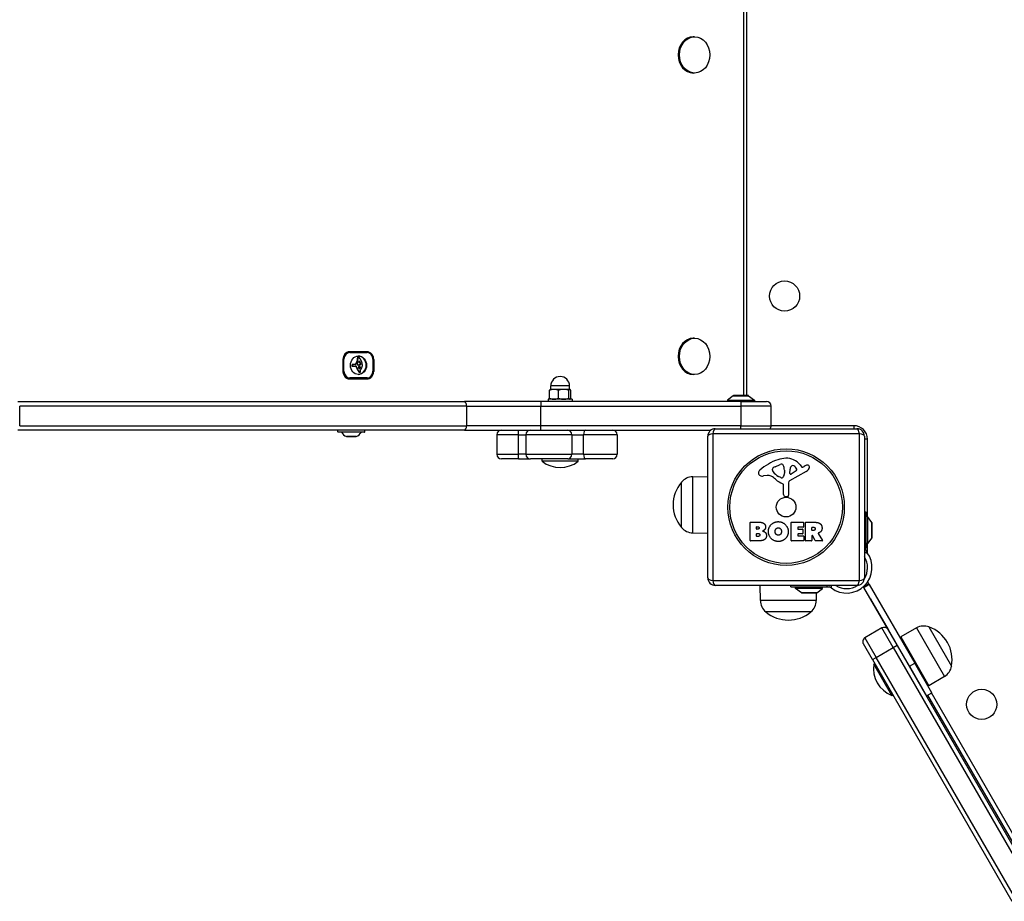
# Model space of a CAD drawing. Units: millimetres. Extents: x -3634 to 3914, y -2507 to 3814.
# Drawn here: x 561 to 1215, y -335 to 250 of the extents above; entities that cross this region are included whole.
import ezdxf

# ---------------------------------------------------------------- set-up
doc = ezdxf.new("R2010")
doc.units = ezdxf.units.MM
doc.header["$LTSCALE"] = 42
doc.layers.add('SW_Toestellen', color=2, linetype='Continuous')

msp = doc.modelspace()

# ---------------------------------------------------------------- linework, layer by layer
at = {"layer": 'SW_Toestellen'}
for p, q in [((1041.86, 1), (1041.86, 653)), ((1043.82, 1), (1043.82, 653)), ((1009.1, 239), (1008.24, 239)), ((1009.1, 215), (1008.24, 215)), ((1009.1, 39), (1008.24, 39)), ((779.99, 30), (779.98, 30)), ((785.72, 30), (779.99, 30)), ((780.23, 29.5), (791.7, 29.5)), ((785.63, 26.3), (785.39, 26.3)), ((785.8, 26.43), (785.56, 26.43)), ((785.87, 26.45), (785.63, 26.45)), ((785.94, 26.46), (785.7, 26.46)), ((791.66, 30), (785.72, 30)), ((785.97, 26.46), (785.73, 26.46)), ((775.65, 25.1), (775.67, 25.1)), ((775.65, 25.1), (775.65, 17.1)), ((775.67, 25.1), (776.35, 25.1)), ((775.67, 25.1), (775.67, 17.1)), ((776.35, 17.1), (776.35, 25.1)), ((781.86, 20.92), (781.62, 20.92)), ((781.86, 20.87), (781.62, 20.87)), ((781.85, 20.81), (781.62, 20.81)), ((781.85, 20.75), (781.62, 20.75)), ((781.85, 20.7), (781.62, 20.7)), ((781.87, 21.04), (781.63, 21.04)), ((781.86, 20.97), (781.63, 20.97)), ((781.87, 21.1), (781.64, 21.1)), ((781.9, 21.23), (781.67, 21.23)), ((781.95, 21.34), (781.72, 21.34)), ((781.98, 20.53), (781.75, 20.53)), ((782.04, 20.51), (781.81, 20.51)), ((782.06, 21.45), (781.82, 21.45)), ((782.09, 20.5), (781.85, 20.5)), ((782.19, 21.52), (781.95, 21.52)), ((782.21, 20.49), (781.98, 20.49)), ((782.29, 21.54), (782.05, 21.54)), ((782.34, 20.47), (782.1, 20.47)), ((782.39, 21.55), (782.15, 21.55)), ((782.41, 21.55), (782.17, 21.55)), ((782.57, 20.45), (782.33, 20.45)), ((782.69, 20.45), (782.46, 20.45)), ((783.87, 21.52), (782.66, 21.52)), ((784.12, 21.71), (783.88, 21.71)), ((784.16, 21.82), (783.93, 21.82)), ((784.27, 22.06), (784.03, 22.06)), ((784.35, 20.56), (784.12, 20.56)), ((784.29, 20.58), (784.18, 20.58)), ((784.42, 20.53), (784.18, 20.53)), ((784.59, 22.67), (784.36, 22.67)), ((784.6, 20.35), (784.36, 20.35)), ((784.7, 20.11), (784.46, 20.11)), ((784.98, 23.24), (784.75, 23.24)), ((785.42, 25.69), (785.19, 25.69)), ((785.42, 24.01), (785.19, 24.01)), ((785.43, 25.47), (785.2, 25.47)), ((785.44, 25.91), (785.21, 25.91)), ((785.46, 25.26), (785.23, 25.26)), ((785.49, 25.08), (785.26, 25.08)), ((785.5, 26.12), (785.27, 26.12)), ((785.53, 24.9), (785.29, 24.9)), ((786.19, 20.22), (786.17, 20.22)), ((786.4, 20.21), (786.17, 20.21)), ((786.49, 21.3), (786.25, 21.3)), ((786.64, 20.18), (786.4, 20.18)), ((786.67, 23.67), (786.43, 23.67)), ((786.69, 21.32), (786.46, 21.32)), ((786.83, 21.35), (786.6, 21.35)), ((786.87, 20.12), (786.63, 20.12)), ((786.96, 23.41), (786.73, 23.41)), ((786.97, 21.39), (786.73, 21.39)), ((786.97, 20.08), (786.73, 20.08)), ((787.06, 20.03), (786.83, 20.03)), ((787.08, 21.42), (786.85, 21.42)), ((787.11, 23.05), (786.88, 23.05)), ((787.13, 19.98), (786.9, 19.98)), ((787.18, 22.87), (786.94, 22.87)), ((787.2, 19.91), (786.96, 19.91)), ((787.2, 21.46), (786.97, 21.46)), ((787.21, 19.89), (786.98, 19.89)), ((787.23, 19.87), (786.99, 19.87)), ((787.25, 22.69), (787.01, 22.69)), ((787.26, 19.81), (787.02, 19.81)), ((787.28, 19.75), (787.04, 19.75)), ((787.29, 22.57), (787.06, 22.57)), ((787.34, 22.44), (787.1, 22.44)), ((787.43, 22.19), (787.19, 22.19)), ((787.43, 21.6), (787.19, 21.6)), ((787.48, 22.03), (787.25, 22.03)), ((787.51, 21.87), (787.27, 21.87)), ((795.84, 25.1), (795.58, 25.1)), ((795.58, 25.1), (795.58, 17.1)), ((795.84, 17.1), (795.84, 25.1)), ((795.84, 25), (796.07, 25)), ((796.07, 25), (796.07, 17)), ((775.67, 17.1), (775.65, 17.1)), ((775.67, 17.1), (776.35, 17.1)), ((785.23, 19.09), (784.99, 19.09)), ((785.73, 18.05), (785.5, 18.05)), ((785.87, 17.74), (785.64, 17.74)), ((786.01, 17.44), (785.78, 17.44)), ((786.31, 16.84), (786.07, 16.84)), ((786.33, 16.81), (786.1, 16.81)), ((786.36, 16.77), (786.13, 16.77)), ((786.41, 16.72), (786.17, 16.72)), ((786.45, 16.68), (786.22, 16.68)), ((786.58, 16.57), (786.34, 16.57)), ((786.68, 18.86), (786.47, 18.86)), ((786.71, 16.48), (786.48, 16.48)), ((786.74, 18.89), (786.5, 18.89)), ((786.62, 18.84), (786.52, 18.84)), ((786.8, 18.92), (786.56, 18.92)), ((786.85, 16.41), (786.62, 16.41)), ((787.01, 16.37), (786.77, 16.37)), ((787.03, 19.12), (786.8, 19.12)), ((787.05, 16.37), (786.81, 16.37)), ((787.22, 19.36), (786.99, 19.36)), ((787.29, 19.55), (787.06, 19.55)), ((787.15, 17.95), (787.36, 18.13)), ((795.58, 17.1), (795.84, 17.1)), ((796.07, 17), (795.84, 17)), ((1009.1, 15), (1008.24, 15)), ((778.85, 12.2), (779.99, 12.2)), ((779.99, 12.2), (791.46, 12.2)), ((780.09, 12), (791.66, 12)), ((791.7, 12.7), (780.23, 12.7)), ((785.26, 12), (785.26, 12.2)), ((926.11, 7.35), (913.61, 7.35)), ((913.61, 5.1), (913.61, 7.35)), ((926.11, 5.1), (926.11, 7.35)), ((912.85, -0.82), (912.85, 4.52)), ((913.36, 5.1), (913.28, 5.05)), ((915.76, 5.1), (913.36, 5.1)), ((922.18, 5.1), (915.76, 5.1)), ((918.67, -0.82), (918.67, 4.52)), ((926.28, 5.1), (922.18, 5.1)), ((925.69, -0.82), (925.69, 4.52)), ((926.36, 5.1), (926.28, 5.1)), ((926.36, 5.1), (926.44, 5.05)), ((926.87, -0.82), (926.87, 4.52)), ((1034.76, 0.9), (1030.86, -2)), ((1034.76, 0.9), (1044.96, 0.9)), ((1044.66, 1), (1035.06, 1)), ((1044.96, 0.9), (1048.86, -2)), ((559.91, -3), (856.3, -3)), ((857.78, -6), (561.09, -6)), ((857.78, -6), (561.09, -6)), ((561.09, -19), (561.09, -6)), ((907.04, -3), (856.3, -3)), ((857.78, -6), (907.04, -6)), ((857.78, -6), (907.04, -6)), ((857.78, -6), (857.78, -19)), ((1039.86, -3), (907.04, -3)), ((907.04, -3), (907.04, -6)), ((907.04, -6), (1039.86, -6)), ((907.04, -19), (907.04, -6)), ((907.04, -6), (1039.86, -6)), ((927.86, -1.4), (911.86, -1.4)), ((911.86, -1.4), (911.86, -3)), ((913.36, -1.4), (913.28, -1.35)), ((926.36, -1.4), (926.44, -1.35)), ((927.86, -1.4), (927.86, -3)), ((1030.86, -2), (1048.86, -2)), ((1030.86, -2), (1030.86, -3)), ((1039.86, -3), (1056.86, -3)), ((1039.86, -3), (1039.86, -6)), ((1059.86, -6), (1039.86, -6)), ((1059.86, -6), (1039.86, -6)), ((1039.86, -6), (1039.86, -19)), ((1048.86, -2), (1048.86, -3)), ((1059.86, -19), (1059.86, -6)), ((561.09, -19), (857.78, -19)), ((561.09, -19), (857.78, -19)), ((907.04, -19), (857.78, -19)), ((907.04, -19), (857.78, -19)), ((1039.86, -19), (907.04, -19)), ((1039.86, -19), (907.04, -19)), ((907.04, -22), (907.04, -19)), ((1039.86, -19), (1059.86, -19)), ((1039.86, -19), (1059.86, -19)), ((1039.86, -21), (1039.86, -19)), ((1114.82, -19), (1059.86, -19)), ((1114.82, -19), (1114.82, -21)), ((856.3, -22), (559.91, -22)), ((772.36, -23.1), (772.36, -22)), ((772.36, -23.1), (790.16, -23.1)), ((789.96, -23.3), (772.56, -23.3)), ((787.88, -23.34), (774.64, -23.34)), ((790.16, -23.1), (790.16, -22)), ((856.3, -22), (907.04, -22)), ((891.88, -25), (877.81, -25)), ((877.81, -25), (877.81, -38)), ((891.88, -25), (877.81, -25)), ((891.88, -25), (897.07, -25)), ((891.88, -25), (891.88, -38)), ((891.88, -25), (897.07, -25)), ((927.58, -25), (897.07, -25)), ((897.07, -25), (897.07, -38)), ((927.58, -25), (897.07, -25)), ((907.04, -22), (1019.82, -22)), ((927.58, -25), (935.39, -25)), ((927.58, -25), (927.58, -38)), ((927.58, -25), (935.39, -25)), ((957.71, -25), (935.39, -25)), ((935.39, -38), (935.39, -25)), ((957.71, -25), (935.39, -25)), ((957.71, -25), (957.71, -38)), ((1017.82, -120), (1017.82, -26)), ((1118.48, -24.35), (1021.17, -24.35)), ((1021.17, -24.35), (1021.17, -121.65)), ((1022.82, -21), (1116.82, -21)), ((1118.48, -121.65), (1118.48, -24.35)), ((1121.82, -26), (1121.82, -120)), ((777.98, -26.19), (784.53, -26.19)), ((784.48, -26.2), (778.03, -26.2)), ((1123.82, -28), (1121.82, -28)), ((1123.82, -79.25), (1123.82, -28)), ((877.81, -38), (891.88, -38)), ((877.81, -38), (891.88, -38)), ((897.07, -38), (891.88, -38)), ((897.07, -38), (891.88, -38)), ((897.07, -38), (927.58, -38)), ((897.07, -38), (927.58, -38)), ((935.39, -38), (927.58, -38)), ((935.39, -38), (927.58, -38)), ((935.39, -38), (957.71, -38)), ((935.39, -38), (957.71, -38)), ((892.24, -41), (880.81, -41)), ((892.24, -41), (900.07, -41)), ((924.86, -41), (900.07, -41)), ((907.86, -42.59), (907.86, -41)), ((931.86, -42.59), (907.86, -42.59)), ((924.86, -41), (936.57, -41)), ((931.86, -42.59), (931.86, -41)), ((954.71, -41), (936.57, -41)), ((1062.55, -46.19), (1065.97, -44.77)), ((1079.09, -44.89), (1080.34, -46.42)), ((1057.24, -51.99), (1054.75, -52.38)), ((1060.73, -48.57), (1060.73, -47.81)), ((1068.68, -49.9), (1068.57, -51.46)), ((1068.68, -48.45), (1068.68, -49.69)), ((1083.2, -49.45), (1072.13, -55.52)), ((1072.37, -50.66), (1072.45, -47.81)), ((1076.56, -48.86), (1073.09, -51.07)), ((1080.83, -46.51), (1081.77, -46)), ((1000.32, -86.5), (1000.32, -56.5)), ((1000.32, -86.5), (1000.32, -56.5)), ((1007.82, -52.92), (1017.82, -52.78)), ((1007.82, -90.08), (1007.82, -52.92)), ((1066.3, -53.48), (1064.72, -52.61)), ((1068.05, -64.74), (1068.05, -58)), ((1071.35, -56.85), (1071.41, -65.2)), ((1070.39, -66.1), (1069.1, -65.93)), ((1121.82, -76.15), (1122.82, -76.15)), ((1122.82, -76.15), (1122.82, -100.11)), ((1046.01, -95.19), (1046.01, -83.3)), ((1046.21, -83.1), (1052.62, -83.1)), ((1073.16, -95.19), (1073.16, -83.3)), ((1073.36, -83.1), (1081.2, -83.1)), ((1081.4, -83.3), (1081.4, -86.08)), ((1082.75, -95.19), (1082.75, -83.3)), ((1082.95, -83.1), (1089.08, -83.1)), ((1123.82, -79.25), (1122.82, -79.25)), ((1123.82, -79.25), (1123.82, -97.25)), ((1126.72, -83.15), (1123.82, -79.25)), ((1126.72, -83.15), (1126.72, -93.35)), ((1126.82, -93.05), (1126.82, -83.45)), ((1007.82, -90.08), (1017.82, -90.22)), ((1050.21, -87.47), (1050.21, -86.21)), ((1050.24, -92.28), (1050.24, -90.72)), ((1050.41, -86.01), (1051, -86.01)), ((1051.07, -87.67), (1050.41, -87.67)), ((1050.44, -90.52), (1051.26, -90.52)), ((1077.57, -86.48), (1077.57, -87.42)), ((1077.57, -91.01), (1077.57, -91.99)), ((1081.2, -86.28), (1077.77, -86.28)), ((1077.77, -87.62), (1080.79, -87.62)), ((1080.79, -90.81), (1077.77, -90.81)), ((1080.99, -87.82), (1080.99, -90.61)), ((1087, -88.31), (1087, -86.59)), ((1087.2, -86.39), (1087.95, -86.39)), ((1088.02, -88.51), (1087.2, -88.51)), ((1091.2, -90.53), (1093.95, -95.08)), ((1051.93, -95.39), (1046.21, -95.39)), ((1051.33, -92.48), (1050.44, -92.48)), ((1081.32, -95.39), (1073.36, -95.39)), ((1077.77, -92.19), (1081.32, -92.19)), ((1081.52, -92.39), (1081.52, -95.19)), ((1086.8, -95.39), (1082.95, -95.39)), ((1087, -92.07), (1087, -95.19)), ((1089.16, -95.28), (1087.37, -91.97)), ((1093.78, -95.39), (1089.34, -95.39)), ((1123.82, -97.25), (1122.82, -97.25)), ((1126.72, -93.35), (1123.82, -97.25)), ((1123.82, -103.53), (1123.82, -97.25)), ((1122.82, -100.11), (1121.82, -100.11)), ((1121.82, -103.05), (1123.47, -103.05)), ((1122.82, -101.52), (1122.82, -100.11)), ((1123.82, -114.46), (1123.82, -111.96)), ((1021.17, -121.65), (1118.48, -121.65)), ((1124.72, -123.83), (1121.26, -125.83)), ((1124.72, -123.83), (1124.02, -122.6)), ((1124.72, -123.83), (1124.97, -124.26)), ((1116.82, -125), (1022.82, -125)), ((1052.74, -135), (1052.6, -125)), ((1072.97, -126), (1072.97, -125)), ((1072.97, -126), (1096.93, -126)), ((1076.07, -127), (1076.07, -126)), ((1094.07, -127), (1076.07, -127)), ((1079.97, -129.9), (1076.07, -127)), ((1090.17, -129.9), (1079.97, -129.9)), ((1080.27, -130), (1089.87, -130)), ((1089.9, -135), (1089.97, -129.99)), ((1090.17, -129.9), (1094.07, -127)), ((1094.07, -127), (1094.07, -126)), ((1096.93, -125), (1096.93, -126)), ((1096.93, -126), (1098.35, -126)), ((1099.87, -126.65), (1099.87, -125)), ((1121.24, -125.79), (1121.26, -125.83)), ((1121.51, -126.26), (1121.26, -125.83)), ((1121.51, -126.26), (1124.97, -124.26)), ((1151.76, -178.66), (1121.51, -126.26)), ((1124.97, -124.26), (1155.22, -176.66)), ((1089.9, -135), (1052.74, -135)), ((1125.82, -133.73), (1125.82, -134)), ((1125.82, -134), (1137.56, -154.33)), ((1086.32, -142.5), (1056.32, -142.5)), ((1086.32, -142.5), (1056.32, -142.5)), ((1133.46, -153.23), (1122.2, -159.73)), ((1140.96, -166.22), (1133.46, -153.23)), ((1140.96, -166.22), (1133.46, -153.23)), ((1137.56, -154.33), (1143.56, -164.72)), ((1156.39, -153.18), (1145.91, -159.03)), ((1156.39, -153.18), (1174.97, -185.36)), ((1164.68, -152.53), (1179.68, -178.51)), ((1164.68, -152.53), (1179.68, -178.51)), ((1122.2, -159.73), (1129.7, -172.72)), ((1122.2, -159.73), (1129.7, -172.72)), ((1145.91, -159.03), (1164.66, -191.51)), ((1127.1, -174.22), (1121.1, -163.83)), ((1129.7, -172.72), (1140.96, -166.22)), ((1140.96, -166.22), (1143.56, -164.72)), ((1140.96, -166.22), (1233.53, -326.56)), ((1140.96, -166.22), (1233.53, -326.56)), ((1236.13, -325.06), (1143.56, -164.72)), ((1127.1, -174.22), (1129.7, -172.72)), ((1127.1, -174.22), (1219.68, -334.56)), ((1222.28, -333.06), (1129.7, -172.72)), ((1222.28, -333.06), (1129.7, -172.72)), ((1148.56, -173.38), (1148.68, -173.31)), ((1152.14, -171.31), (1152.79, -170.94)), ((1127.99, -177.17), (1128.6, -176.82)), ((1139.99, -197.96), (1127.99, -177.17)), ((1151.76, -178.66), (1155.22, -176.66)), ((1151.76, -178.66), (1163.01, -198.14)), ((1153.56, -182.04), (1153.68, -181.97)), ((1166.47, -196.14), (1155.22, -176.66)), ((1157.14, -179.97), (1157.79, -179.6)), ((1174.97, -185.36), (1164.66, -191.51)), ((1139.99, -197.96), (1140.6, -197.6)), ((1163.01, -198.14), (1166.47, -196.14)), ((1163.76, -197.71), (1225.93, -305.38)), ((1228.52, -303.88), (1166.36, -196.21))]:
    msp.add_line(p, q, dxfattribs=at)
for centre, radius in [((1068.82, 67), 10), ((1069.82, -73), 38.66), ((1069.82, -73), 37.35), ((1069.82, -73), 6.5), ((1199.67, -203.91), 10)]:
    msp.add_circle(centre, radius, dxfattribs=at)
for centre, radius, start, end in [((919.86, 7.35), 6.25, 360, 180), ((1035.06, 0.5), 0.5, 90, 126.63416), ((1044.66, 0.5), 0.5, 53.36584, 90), ((1056.86, -6), 3, 360, 90), ((1056.86, -19), 3, 318.18969, 360), ((1114.82, -28), 9, 360, 90), ((772.56, -23.1), 0.2, 180, 270), ((774.55, -23.4), 0.1, 35.49016, 90), ((781.96, -18.12), 9, 215.49016, 243.76393), ((780.55, -18.12), 9, 296.23607, 324.50984), ((787.96, -23.4), 0.1, 90, 144.50984), ((789.96, -23.1), 0.2, 270, 360), ((880.81, -25), 3, 90, 180), ((900.07, -25), 3, 90, 180), ((954.71, -25), 3, 360, 90), ((1022.82, -26), 5, 90, 180), ((1116.82, -26), 5, 360, 90), ((778.03, -26.1), 0.1, 243.76393, 270), ((784.48, -26.1), 0.1, 270, 296.23607), ((880.81, -38), 3, 180, 270), ((900.07, -38), 3, 180, 270), ((954.71, -38), 3, 270, 360), ((919.86, -27.6), 19.2, 231.31781, 308.68219), ((1075.9, -75.46), 35.79, 108.83226, 131.02302), ((1070.27, -58.94), 18.35, 92.13023, 108.83226), ((1067, -47.23), 2.67, 88.88811, 112.67525), ((1067.03, -45.6), 1.04, 22.39053, 88.88811), ((1059.45, -48.73), 9.24, 1.69349, 22.39053), ((1070.02, -52.34), 11.73, 39.36887, 92.13023), ((1075.39, -47.9), 2.94, 128.94933, 178.2808), ((1074.33, -46.58), 1.25, 56.40748, 128.94933), ((1072.24, -49.73), 5.03, 22.40056, 56.40748), ((1087.36, -56.2), 11.64, 110.26552, 118.74381), ((1084.31, -47.92), 2.81, 96.88111, 110.26552), ((1084.12, -46.34), 1.21, 72.71793, 96.88111), ((1084.1, -46.39), 1.27, 342.16742, 72.71793), ((1053.21, -50.51), 1.76, 176.89035, 248.97886), ((1054.24, -50.56), 2.8, 131.02302, 176.89035), ((1054.09, -48.2), 4.23, 248.97886, 278.91925), ((1057.87, -56.03), 4.09, 59.43219, 98.91925), ((1061.12, -47.81), 0.391, 159.06748, 180), ((1062.2, -48.57), 1.47, 180, 217.86861), ((1062.39, -48.29), 1.75, 127.51873, 159.06748), ((1070.44, -42.17), 11.91, 217.86861, 241.29272), ((1064.67, -51.27), 5.5, 112.67525, 127.51873), ((1065.53, -51.25), 3.04, 331.6277, 355.93975), ((1065.67, -49.69), 3.01, 355.93975, 360), ((1072.84, -50.68), 0.47, 178.2808, 302.49383), ((1076.1, -48.14), 0.856, 302.49383, 22.40056), ((1080.65, -46.17), 0.391, 219.36887, 298.74381), ((1081.12, -45.65), 4.33, 298.74381, 337.38882), ((1078.79, -44.69), 6.85, 337.38882, 342.16742), ((1018.03, -71.5), 23.2, 139.72739, 220.27261), ((1007.96, -62.87), 9.95, 90.81846, 140.19716), ((1050.22, -68.98), 19.13, 48.82227, 59.43219), ((1073.77, -42.06), 16.64, 228.82227, 248.83395), ((1066.69, -52.78), 0.805, 241.29272, 268.15446), ((1066.72, -51.89), 1.69, 268.15446, 331.6277), ((1067.6, -58), 0.452, 360, 68.83395), ((1072.86, -56.84), 1.51, 118.74381, 180.391), ((1069.26, -64.74), 1.2, 180, 262.53943), ((1070.51, -65.21), 0.903, 262.53943, 0.391), ((1046.21, -83.3), 0.2, 90, 180), ((1073.36, -83.3), 0.2, 90, 180), ((1081.2, -83.3), 0.2, 360, 90), ((1082.95, -83.3), 0.2, 90, 180), ((1126.32, -83.45), 0.5, 360, 36.63416), ((1007.96, -80.13), 9.95, 219.80284, 269.18154), ((1050.41, -86.21), 0.2, 90, 180), ((1050.41, -87.47), 0.2, 180, 270), ((1050.44, -90.72), 0.2, 90, 180), ((1077.77, -86.48), 0.2, 90, 180), ((1077.77, -87.42), 0.2, 180, 270), ((1077.77, -91.01), 0.2, 90, 180), ((1080.79, -87.82), 0.2, 360, 90), ((1080.79, -90.61), 0.2, 270, 360), ((1081.2, -86.08), 0.2, 270, 360), ((1087.2, -86.59), 0.2, 90, 180), ((1087.2, -88.31), 0.2, 180, 270), ((1046.21, -95.19), 0.2, 180, 270), ((1050.44, -92.28), 0.2, 180, 270), ((1073.36, -95.19), 0.2, 180, 270), ((1077.77, -91.99), 0.2, 180, 270), ((1081.32, -92.39), 0.2, 360, 90), ((1081.32, -95.19), 0.2, 270, 360), ((1082.95, -95.19), 0.2, 180, 270), ((1086.8, -95.19), 0.2, 270, 360), ((1087.2, -92.07), 0.2, 28.40652, 180), ((1089.34, -95.19), 0.2, 208.40652, 270), ((1093.78, -95.19), 0.2, 270, 31.15487), ((1126.32, -93.05), 0.5, 323.36584, 360), ((1110.03, -113.21), 16.85, 232.9232, 37.0768), ((1110.03, -113.21), 13.85, 328.17047, 31.62359), ((1022.82, -120), 5, 180, 270), ((1116.82, -120), 5, 270, 360), ((1110.03, -113.21), 16.85, 311.69238, 326.1068), ((1080.27, -129.5), 0.5, 233.36584, 270), ((1089.87, -129.5), 0.5, 270, 306.63416), ((1110.03, -113.21), 13.85, 238.37641, 301.82953), ((1062.69, -134.86), 9.95, 180.81846, 230.19716), ((1079.95, -134.86), 9.95, 309.80284, 359.18154), ((1071.32, -124.8), 23.2, 229.72739, 310.27261), ((1134.96, -155.83), 3, 30, 120), ((1161.24, -161.86), 9.95, 69.80284, 119.18154), ((1156.84, -174.37), 23.2, 349.72739, 70.27261), ((1123.7, -162.33), 3, 120, 210), ((1146.97, -180.07), 19.2, 171.31781, 248.68219), ((1169.87, -176.82), 9.95, 300.81846, 350.19716)]:
    msp.add_arc(centre, radius, start, end, dxfattribs=at)
for centre, major_axis, ratio, start_param, end_param in [((1008.24, 227), (0, -12), 0.839911, 3.141593, 6.283185), ((1008.24, 27), (0, -12), 0.839911, 3.141593, 6.283185), ((779.99, 25.1), (0, 4.9), 0.88218, 0, 1.570796), ((780.23, 25.1), (0, 4.4), 0.88218, 0, 1.570796), ((779.99, 29.5), (0, 0.5), 0.470912, 4.712389, 6.283185), ((785.76, 25.84), (0, -0.623), 0.88218, 3.871231, 4.242632), ((785.82, 25.75), (0, -0.731), 0.88218, 3.553766, 3.871231), ((785.99, 25.84), (0, -0.623), 0.88218, 3.871231, 4.242632), ((785.7, 26.06), (0, 0.395), 0.88218, 0.206179, 0.412173), ((785.73, 25.9), (0, 0.558), 0.88218, 0.060005, 0.206179), ((786.06, 25.75), (0, -0.731), 0.88218, 3.553766, 3.871231), ((785.73, 25.85), (0, 0.614), 0.88218, 0, 0.060005), ((785.94, 26.06), (0, 0.395), 0.88218, 0.206179, 0.412173), ((785.73, 21.1), (0, 6.08), 0.88218, 3.163557, 6.261221), ((785.97, 25.9), (0, 0.558), 0.88218, 0.060005, 0.206179), ((785.97, 25.85), (0, 0.614), 0.88218, 6.178886, 6.34319), ((785.96, 25.74), (0, 0.722), 0.88218, 6.03892, 6.178886), ((785.94, 25.67), (0, 0.796), 0.88218, 5.703885, 6.03892), ((785.8, 25.42), (0, 1.09), 0.88218, 5.457776, 5.703885), ((780.38, 19.75), (0, 9.45), 0.88218, 5.161288, 5.457776), ((791.46, 29.5), (0, 0.5), 0.470912, 4.712389, 6.283185), ((791.7, 25.1), (0, 4.4), 0.88218, 4.712389, 6.283185), ((786.11, 20.65), (0, -5.09), 0.88218, 4.64939, 4.659734), ((780.44, 20.99), (0, -1.35), 0.88218, 1.479023, 1.518142), ((783.52, 20.67), (0, -2.16), 0.88218, 4.620616, 4.647321), ((782.4, 20.75), (0, -0.888), 0.88218, 4.647321, 4.712246), ((782.15, 20.75), (0, -0.607), 0.88218, 4.712246, 4.80075), ((781.79, 20.72), (0, -0.2), 0.88218, 4.80075, 6.016444), ((782.58, 20.94), (0, -1.08), 0.88218, 4.564806, 4.621808), ((783.59, 20.83), (0, -2.22), 0.88218, 4.621808, 4.64939), ((782.32, 20.98), (0, -0.777), 0.88218, 4.392945, 4.564806), ((782.04, 21.09), (0, -0.448), 0.88218, 4.0962, 4.392945), ((782.01, 21.11), (0, -0.401), 0.88218, 3.695246, 4.0962), ((781.9, 21.16), (0, -0.653), 0.88218, 6.016444, 6.126435), ((782.05, 22.24), (0, -1.75), 0.88218, 6.126435, 6.154268), ((782.08, 20.98), (0, 0.562), 0.88218, 0.265643, 0.553654), ((783.75, 20.67), (0, -2.16), 0.88218, 4.620616, 4.647321), ((782.64, 20.75), (0, -0.888), 0.88218, 4.647321, 4.712246), ((782.39, 20.75), (0, -0.607), 0.88218, 4.712246, 4.80075), ((782.03, 20.72), (0, -0.2), 0.88218, 4.80075, 6.016444), ((782.42, 25.48), (0, -5.02), 0.88218, 6.154268, 6.182981), ((783.82, 20.83), (0, -2.22), 0.88218, 4.621808, 4.64939), ((786.34, 20.65), (0, -5.09), 0.88218, 4.64939, 4.659734), ((780.68, 20.99), (0, -1.35), 0.88218, 1.479023, 1.518142), ((782.55, 20.98), (0, -0.777), 0.88218, 4.392945, 4.564806), ((782.81, 20.94), (0, -1.08), 0.88218, 4.564806, 4.621808), ((782.28, 21.09), (0, -0.448), 0.88218, 4.0962, 4.392945), ((782.13, 20.78), (0, 0.762), 0.88218, 0.11362, 0.265643), ((782.24, 21.11), (0, -0.401), 0.88218, 3.695246, 4.0962), ((782.13, 21.16), (0, -0.653), 0.88218, 6.016444, 6.126435), ((781.45, 14.52), (0, 6), 0.88218, 6.158958, 6.182981), ((782.29, 22.24), (0, -1.75), 0.88218, 6.126435, 6.154268), ((782.17, 20.36), (0, 1.18), 0.88218, 0.015653, 0.11362), ((782.32, 20.98), (0, 0.562), 0.88218, 0.265643, 0.553654), ((782.66, 25.48), (0, -5.02), 0.88218, 6.154268, 6.182981), ((782.35, 22.72), (0, -2.27), 0.88218, 6.158958, 6.273895), ((782.17, 20.06), (0, 1.49), 0.88218, 0, 0.015653), ((782.36, 20.78), (0, 0.762), 0.88218, 0.11362, 0.265643), ((781.68, 14.52), (0, 6), 0.88218, 6.158958, 6.182981), ((782.41, 20.36), (0, 1.18), 0.88218, 0.015653, 0.11362), ((782.46, 35.71), (0, -15.25), 0.88218, 6.273895, 6.283185), ((782.59, 22.72), (0, -2.27), 0.88218, 6.158958, 6.273895), ((782.41, 20.06), (0, 1.49), 0.88218, 6.193717, 6.298839), ((782.34, 19.19), (0, 2.36), 0.88218, 6.127535, 6.193717), ((782.69, 35.71), (0, -15.25), 0.88218, 6.273895, 6.291014), ((782.7, 35.34), (0, -14.89), 0.88218, 0.007828, 0.030803), ((782.31, 49.69), (0, -29.24), 0.88218, 0.030803, 0.0425), ((777.04, 59.12), (0, -39.31), 0.88218, 0.184415, 0.194197), ((783.64, 21.82), (0, -0.3), 0.88218, 0, 1.184796), ((782.34, 50.25), (0, -29.75), 0.88218, 0.053311, 0.067598), ((783.87, 21.82), (0, -0.3), 0.88218, 0, 1.184796), ((785.59, 20.93), (0, -2.08), 0.88218, 4.269016, 4.326389), ((789.28, 18.94), (0, -6.72), 0.88218, 4.228674, 4.269016), ((788.52, 19.39), (0, -5.74), 0.88218, 4.104427, 4.228674), ((784.02, 20.15), (0, 0.431), 0.88218, 6.011135, 6.070292), ((784.31, 18.46), (0, 2.12), 0.88218, 0.06089, 0.107757), ((785.82, 20.93), (0, -2.08), 0.88218, 4.269016, 4.326389), ((784.04, 20.23), (0, 0.345), 0.88218, 5.781477, 6.011135), ((789.52, 18.94), (0, -6.72), 0.88218, 4.228674, 4.269016), ((783.93, 20.01), (0, -0.595), 0.88218, 2.183139, 2.639884), ((784.23, 19.91), (0, 0.667), 0.88218, 6.19505, 6.344075), ((788.75, 19.39), (0, -5.74), 0.88218, 4.104427, 4.228674), ((784.25, 20.15), (0, 0.431), 0.88218, 6.011135, 6.19505), ((784.27, 20.23), (0, 0.345), 0.88218, 5.781477, 6.011135), ((789.31, 18.77), (0, -6.83), 0.88218, 3.999975, 4.104427), ((783.8, 19.91), (0, -0.772), 0.88218, 1.829106, 2.183139), ((784.17, 20.01), (0, -0.595), 0.88218, 2.183139, 2.639884), ((753.88, -1.04), (0, -40.61), 0.88218, 2.089379, 2.118587), ((789.54, 18.77), (0, -6.83), 0.88218, 3.999975, 4.104427), ((784.04, 19.91), (0, -0.772), 0.88218, 1.829106, 2.183139), ((754.11, -1.04), (0, -40.61), 0.88218, 2.089379, 2.118587), ((782.56, 25.37), (0, -3.27), 0.88218, 0.858382, 1.142544), ((782.8, 25.37), (0, -3.27), 0.88218, 0.858382, 1.142544), ((785.41, 21.91), (0, 0.322), 0.88218, 1.220523, 1.449624), ((785.42, 21.9), (0, 0.327), 0.88218, 1.449624, 1.675387), ((785.52, 21.92), (0, 0.449), 0.88218, 1.675387, 1.776159), ((785.78, 21.98), (0, 0.742), 0.88218, 1.776159, 1.837138), ((785.52, 21.86), (0, 0.449), 0.88218, 1.130487, 1.220523), ((786, 22.05), (0, 1), 0.88218, 1.837138, 1.895242), ((785.81, 21.71), (0, 0.813), 0.88218, 1.080697, 1.130487), ((786.79, 22.35), (0, 1.95), 0.88218, 1.895242, 1.925097), ((786.12, 21.51), (0, 1.22), 0.88218, 1.040413, 1.080697), ((785.55, 21.83), (0, 0.447), 0.88218, 1.925097, 2.587438), ((786.32, 25.68), (0, -1.28), 0.88218, 4.532887, 4.703758), ((786.71, 25.68), (0, -1.73), 0.88218, 4.703758, 4.831393), ((783.96, 24.65), (0, -1.53), 0.88218, 1.142544, 1.736333), ((788.24, 25.89), (0, -3.47), 0.88218, 4.831393, 4.895008), ((788.2, 20.13), (0, 3.95), 0.88218, 1.027978, 1.040413), ((785.86, 25.78), (0, -0.75), 0.88218, 4.242632, 4.532887), ((654.27, 111.72), (0, 173.35), 0.88218, 4.16957, 4.169971), ((789.48, 26.15), (0, -4.9), 0.88218, 4.895008, 4.931773), ((654.27, 111.72), (0, 173.35), 0.88218, 4.169971, 4.170371), ((782.38, 24.35), (0, -3.35), 0.88218, 1.736333, 1.79018), ((782.08, 24.48), (0, 4.23), 0.88218, 4.170371, 4.203175), ((789.01, 20.09), (0, 4.76), 0.88218, 0.972424, 1.061582), ((785.65, 22), (0, -0.658), 0.88218, 5.72641, 6.185734), ((786.55, 25.68), (0, -1.28), 0.88218, 4.532887, 4.703758), ((786.95, 25.68), (0, -1.73), 0.88218, 4.703758, 4.831393), ((784.19, 24.65), (0, -1.53), 0.88218, 1.142544, 1.736333), ((788.48, 25.89), (0, -3.47), 0.88218, 4.831393, 4.895008), ((786.09, 25.78), (0, -0.75), 0.88218, 4.242632, 4.532887), ((789.72, 26.15), (0, -4.9), 0.88218, 4.895008, 4.931773), ((782.61, 24.35), (0, -3.35), 0.88218, 1.736333, 1.79018), ((789.16, 19.97), (0, 4.97), 0.88218, 0.887066, 0.972424), ((786.81, 35.52), (0, -14.24), 0.88218, 6.185734, 6.213094), ((788.42, 20.66), (0, 3.89), 0.88218, 0.831386, 0.887066), ((787.4, 21.72), (0, 2.31), 0.88218, 0.737941, 0.831386), ((786.18, 19.92), (0, 0.3), 0.88218, 6.24516, 8.263367), ((786.35, 28.1), (0, -6.8), 0.88218, 6.213094, 6.270373), ((1234.36, 240.36), (0, 554.09), 0.88218, 1.980182, 1.980779), ((787.09, 22.09), (0, 1.81), 0.88218, 0.685677, 0.737941), ((786.77, 22.54), (0, 1.23), 0.88218, 0.609149, 0.685677), ((785.77, 14.76), (0, 5.47), 0.88218, 6.201495, 6.212386), ((786.66, 22.72), (0, 1.01), 0.88218, 0.528691, 0.609149), ((785.88, 16.21), (0, 4.01), 0.88218, 6.13456, 6.201495), ((786.01, 14.76), (0, 5.47), 0.88218, 6.201495, 6.24516), ((786.49, 23.05), (0, 0.635), 0.88218, 0.400751, 0.528691), ((786.09, 26.07), (0, -4.77), 0.88218, 0.027335, 0.037279), ((786.16, 23.91), (0, -2.61), 0.88218, 0.037279, 0.128613), ((786.33, 26.07), (0, -4.77), 0.88218, 6.270373, 6.320464), ((786.52, 22.98), (0, 0.705), 0.88218, 6.04454, 6.683936), ((786.28, 22.98), (0, 0.705), 0.88218, 6.04454, 6.092649), ((786.11, 16.21), (0, 4.01), 0.88218, 6.13456, 6.201495), ((786.14, 18.19), (0, 2.01), 0.88218, 6.000922, 6.13456), ((786.32, 23.15), (0, 0.526), 0.88218, 5.20911, 6.04454), ((786.23, 23.36), (0, -2.05), 0.88218, 0.128613, 0.205151), ((786.4, 23.91), (0, -2.61), 0.88218, 0.037279, 0.128613), ((786.11, 24.02), (0, -2.72), 0.88218, 0.205151, 0.262808), ((786.28, 18.73), (0, 1.45), 0.88218, 5.919655, 6.000922), ((786.38, 18.19), (0, 2.01), 0.88218, 6.000922, 6.13456), ((786.56, 23.15), (0, 0.526), 0.88218, 5.20911, 6.04454), ((786.46, 23.36), (0, -2.05), 0.88218, 0.128613, 0.205151), ((783.72, 21.56), (0, -3.87), 0.88218, 1.966757, 2.067518), ((783.51, 34.94), (0, -14.03), 0.88218, 0.262808, 0.272763), ((786.46, 19.28), (0, 0.857), 0.88218, 5.782366, 5.919655), ((786.34, 24.02), (0, -2.72), 0.88218, 0.205151, 0.262808), ((786.55, 19.46), (0, -0.649), 0.88218, 2.488533, 2.640773), ((787.41, 19.15), (0, 2.36), 0.88218, 0.213516, 0.272763), ((786.51, 18.73), (0, 1.45), 0.88218, 5.919655, 6.000922), ((-882.48, -768.01), (0, -2051.01), 0.88218, 1.966661, 1.966757), ((786.7, 19.68), (0, -0.375), 0.88218, 2.22602, 2.488533), ((-882.48, -768.01), (0, -2051.01), 0.88218, 1.966566, 1.966661), ((783.96, 21.56), (0, -3.87), 0.88218, 1.966757, 2.067518), ((786.82, 19.75), (0, -0.223), 0.88218, 2.237823, 2.36125), ((786.88, 21.92), (0, -0.475), 0.88218, 0.213516, 0.837213), ((783.75, 34.94), (0, -14.03), 0.88218, 0.262808, 0.272763), ((786.7, 19.28), (0, 0.857), 0.88218, 5.782366, 5.919655), ((786.58, 19.53), (0, -0.577), 0.88218, 2.19007, 2.237823), ((786.65, 19.59), (0, -0.478), 0.88218, 2.052431, 2.19007), ((753.73, 6.93), (0, -40.88), 0.88218, 1.963227, 1.966566), ((786.67, 19.6), (0, -0.447), 0.88218, 1.905228, 2.052431), ((786.72, 19.62), (0, -0.384), 0.88218, 1.376708, 1.905228), ((753.73, 6.93), (0, -40.88), 0.88218, 1.959888, 1.963227), ((786.79, 19.46), (0, -0.649), 0.88218, 2.488533, 2.640773), ((787.64, 19.15), (0, 2.36), 0.88218, 0.213516, 0.272763), ((762.07, 10.81), (0, -30.67), 0.88218, 1.950985, 1.959888), ((-882.25, -768.01), (0, -2051.01), 0.88218, 1.966661, 1.966757), ((786.93, 19.68), (0, -0.375), 0.88218, 2.22602, 2.488533), ((-882.25, -768.01), (0, -2051.01), 0.88218, 1.966566, 1.966661), ((786.59, 21.81), (0, -0.776), 0.88218, 1.857662, 2.072626), ((786.95, 21.85), (0, -0.366), 0.88218, 0.837213, 1.629302), ((787.12, 21.92), (0, -0.475), 0.88218, 0.213516, 0.837213), ((787.06, 19.75), (0, -0.223), 0.88218, 2.237823, 2.36125), ((786.81, 19.53), (0, -0.577), 0.88218, 2.19007, 2.237823), ((786.88, 19.59), (0, -0.478), 0.88218, 2.052431, 2.19007), ((753.97, 6.93), (0, -40.88), 0.88218, 1.963227, 1.966566), ((786.63, 21.83), (0, -0.731), 0.88218, 1.629302, 1.857662), ((786.91, 19.6), (0, -0.447), 0.88218, 1.905228, 2.052431), ((786.96, 19.62), (0, -0.384), 0.88218, 1.376708, 1.905228), ((753.97, 6.93), (0, -40.88), 0.88218, 1.959888, 1.963227), ((762.3, 10.81), (0, -30.67), 0.88218, 1.950985, 1.959888), ((786.83, 21.81), (0, -0.776), 0.88218, 1.857662, 2.072626), ((787.19, 21.85), (0, -0.366), 0.88218, 0.837213, 1.629302), ((786.87, 21.83), (0, -0.731), 0.88218, 1.629302, 1.857662), ((781.79, 20.52), (0, 7.68), 0.88218, 4.797859, 5.161288), ((785.32, 20.98), (0, 3.65), 0.88218, 4.152059, 4.48144), ((785.21, 21.01), (0, 3.79), 0.88218, 4.48144, 4.580374), ((785.49, 20.97), (0, 3.47), 0.88218, 4.580374, 4.68838), ((787.36, 21.01), (0, 1.35), 0.88218, 4.724123, 4.832659), ((784.92, 20.98), (0, 4.11), 0.88218, 4.68838, 4.724123), ((779.99, 17.1), (0, -4.9), 0.88218, 4.712389, 6.283185), ((780.23, 17.1), (0, -4.4), 0.88218, 4.712389, 6.283185), ((757.27, 1.15), (0, -36.18), 0.88218, 2.056598, 2.089379), ((757.51, 1.15), (0, -36.18), 0.88218, 2.056598, 2.089379), ((727.43, -16.71), (0, -74.43), 0.88218, 2.051994, 2.056598), ((727.43, -16.71), (0, -74.43), 0.88218, 2.04739, 2.051994), ((727.67, -16.71), (0, -74.43), 0.88218, 2.051994, 2.056598), ((792.76, 21.53), (0, -8.91), 0.88218, 5.189584, 5.266313), ((727.67, -16.71), (0, -74.43), 0.88218, 2.04739, 2.051994), ((793, 21.53), (0, -8.91), 0.88218, 5.189584, 5.266313), ((817.63, 42.72), (0, 42.66), 0.88218, 2.146367, 2.161485), ((786.29, 16.99), (0, -0.282), 0.88218, 5.264988, 5.434566), ((786.71, 17.42), (0, -0.926), 0.88218, 5.434566, 5.486316), ((786.8, 17.52), (0, -1.07), 0.88218, 5.486316, 5.551824), ((787.11, 17.91), (0, -1.6), 0.88218, 5.551824, 5.595645), ((787.22, 18.06), (0, -1.79), 0.88218, 5.595645, 5.693694), ((786.52, 16.99), (0, -0.282), 0.88218, 5.264988, 5.434566), ((786.95, 17.42), (0, -0.926), 0.88218, 5.434566, 5.486316), ((787.14, 17.93), (0, -1.63), 0.88218, 5.693694, 5.801387), ((787.04, 17.52), (0, -1.07), 0.88218, 5.486316, 5.551824), ((786.58, 19.12), (0, 0.284), 0.88218, 2.161485, 2.615919), ((787.35, 17.91), (0, -1.6), 0.88218, 5.551824, 5.595645), ((786.56, 19.09), (0, -0.255), 0.88218, 5.757511, 6.262424), ((787.46, 18.06), (0, -1.79), 0.88218, 5.595645, 5.693694), ((786.27, 19.46), (0, -0.625), 0.88218, 0.344306, 0.428691), ((787.03, 17.69), (0, -1.36), 0.88218, 5.801387, 5.93179), ((786.17, 19.71), (0, -0.908), 0.88218, 0.428691, 0.512599), ((785.98, 20.1), (0, -1.35), 0.88218, 0.512599, 0.756126), ((786.57, 19.18), (0, -0.343), 0.88218, 6.262424, 6.458356), ((787.38, 17.93), (0, -1.63), 0.88218, 5.693694, 5.801387), ((786.54, 19.35), (0, -0.512), 0.88218, 0.17517, 0.306858), ((786.83, 17.08), (0, -0.708), 0.88218, 5.93179, 6.181206), ((786.51, 19.46), (0, -0.625), 0.88218, 0.306858, 0.428691), ((787.27, 17.69), (0, -1.36), 0.88218, 5.801387, 5.93179), ((786.41, 19.71), (0, -0.908), 0.88218, 0.428691, 0.512599), ((786.81, 16.83), (0, -0.463), 0.88218, 6.181206, 6.283185), ((785.8, 20.32), (0, -1.65), 0.88218, 0.756126, 0.955155), ((786.22, 20.1), (0, -1.35), 0.88218, 0.512599, 0.756126), ((787.07, 17.08), (0, -0.708), 0.88218, 5.93179, 6.181206), ((786.64, 19.64), (0, -0.485), 0.88218, 0.954724, 1.376708), ((787.05, 16.83), (0, -0.463), 0.88218, 6.181206, 6.518342), ((787.31, 17.71), (0, 0.3), 0.88218, 0.655066, 2.123546), ((786.03, 20.32), (0, -1.65), 0.88218, 0.756126, 0.955155), ((785.29, 16.3), (0, 2.4), 0.88218, 5.170818, 5.265139), ((787.08, 16.69), (0, -0.314), 0.88218, 0.235157, 0.726661), ((785.07, 16.17), (0, 2.67), 0.88218, 5.075231, 5.170818), ((786.87, 19.64), (0, -0.485), 0.88218, 0.954724, 1.376708), ((787.1, 16.66), (0, 0.272), 0.88218, 3.868254, 4.155714), ((785.7, 16.45), (0, 1.91), 0.88218, 4.973946, 5.075231), ((787.07, 16.68), (0, 0.316), 0.88218, 4.155714, 4.403271), ((786.58, 16.71), (0, 0.879), 0.88218, 4.754469, 4.973946), ((787.01, 16.7), (0, 0.391), 0.88218, 4.403271, 4.618056), ((786.81, 16.72), (0, 0.617), 0.88218, 4.618056, 4.754469), ((785.17, 21.09), (0, 3.86), 0.88218, 3.839892, 4.152059), ((791.7, 17.1), (0, -4.4), 0.88218, 0, 1.570796), ((779.99, 12.7), (0, -0.5), 0.470912, 0, 1.570796), ((791.46, 12.7), (0, -0.5), 0.470912, 0, 1.570796), ((856.3, -6), (0, 3), 0.492571, 4.712389, 6.283185), ((856.3, -19), (0, -3), 0.492571, 0, 1.570796), ((892.24, -25), (0, 3), 0.120548, 0, 1.570796), ((924.86, -25), (0, 3), 0.90687, 4.712389, 6.283185), ((936.57, -25), (0, 3), 0.395221, 0, 1.570796), ((1022.82, -26), (-5, 0), 0.350756, 5.049737, 6.283185), ((1022.82, -26), (0, 5), 0.350756, 0, 1.233448), ((1116.82, -26), (0, 5), 0.350756, 5.049737, 6.283185), ((1116.82, -26), (5, 0), 0.350756, 0, 1.233448), ((892.24, -38), (0, -3), 0.120548, 4.712389, 6.283185), ((924.86, -38), (0, -3), 0.90687, 0, 1.570796), ((936.57, -38), (0, -3), 0.395221, 4.712389, 6.283185), ((1022.82, -120), (-5, 0), 0.350756, 0, 1.233448), ((1022.82, -120), (0, -5), 0.350756, 5.049737, 6.283185), ((1116.82, -120), (0, -5), 0.350756, 0, 1.233448), ((1116.82, -120), (5, 0), 0.350756, 5.049737, 6.283185)]:
    msp.add_ellipse(centre, major_axis=major_axis, ratio=ratio, start_param=start_param, end_param=end_param, dxfattribs=at)
for centre, major_axis, ratio in [((1009.1, 227), (0, -12), 0.839911), ((1009.1, 27), (0, -12), 0.839911), ((785.96, 21.1), (0, -6.08), 0.88218)]:
    msp.add_ellipse(centre, major_axis=major_axis, ratio=ratio, dxfattribs=at)
for points, knots in [([(779.98, 30), (779.44, 30), (778.86, 29.88), (777.79, 29.38), (777.3, 29), (776.53, 28.13), (776.2, 27.58), (775.76, 26.37), (775.65, 25.72), (775.65, 25.1)], [-0.7383116, -0.7383116, -0.7383116, -0.7383116, -0.553733, -0.553733, -0.3691544, -0.3691544, -0.1845772, -0.1845772, 0, 0, 0, 0]), ([(791.46, 30), (791.93, 30), (792.39, 29.92), (793.26, 29.6), (793.68, 29.36), (794.42, 28.75), (794.75, 28.38), (795.28, 27.55), (795.49, 27.1), (795.77, 26.13), (795.84, 25.62), (795.84, 25.11), (795.84, 25.11), (795.84, 25.1)], [6.283185, 6.283185, 6.283185, 6.283185, 6.594605, 6.594605, 6.908355, 6.908355, 7.222514, 7.222514, 7.536673, 7.536673, 7.850832, 7.850832, 7.853982, 7.853982, 7.853982, 7.853982]), ([(796.07, 25), (796.07, 25.63), (795.96, 26.3), (795.51, 27.53), (795.17, 28.09), (794.39, 28.98), (793.89, 29.36), (792.81, 29.87), (792.22, 30), (791.66, 30)], [0, 0, 0, 0, 0.1883434, 0.1883434, 0.3766867, 0.3766867, 0.5650302, 0.5650302, 0.7533736, 0.7533736, 0.7533736, 0.7533736]), ([(775.73, 16.16), (775.78, 15.8), (775.87, 15.43), (776.23, 14.47), (776.57, 13.91), (777.35, 13.02), (777.85, 12.64), (778.94, 12.13), (779.53, 12), (780.09, 12)], [1.588875, 1.588875, 1.588875, 1.588875, 1.6950915, 1.6950915, 1.8834349, 1.8834349, 2.0717783, 2.0717783, 2.2601218, 2.2601218, 2.2601218, 2.2601218]), ([(795.84, 17.1), (795.84, 16.59), (795.77, 16.09), (795.5, 15.12), (795.29, 14.66), (794.76, 13.83), (794.43, 13.46), (793.69, 12.85), (793.28, 12.61), (792.4, 12.28), (791.93, 12.2), (791.46, 12.2), (791.46, 12.2), (791.46, 12.2)], [1.570796, 1.570796, 1.570796, 1.570796, 1.884956, 1.884956, 2.199115, 2.199115, 2.513274, 2.513274, 2.827433, 2.827433, 3.141221, 3.141221, 3.141593, 3.141593, 3.141593, 3.141593]), ([(791.66, 12), (792.22, 12), (792.81, 12.13), (793.89, 12.64), (794.39, 13.02), (795.17, 13.91), (795.51, 14.47), (795.96, 15.7), (796.07, 16.37), (796.07, 17)], [0.7533745, 0.7533745, 0.7533745, 0.7533745, 0.9417179, 0.9417179, 1.1300614, 1.1300614, 1.3184047, 1.3184047, 1.5067481, 1.5067481, 1.5067481, 1.5067481]), ([(1091.3, -90.24), (1091.28, -90.25), (1091.25, -90.27), (1091.22, -90.3), (1091.2, -90.32), (1091.18, -90.37), (1091.17, -90.4), (1091.17, -90.44), (1091.17, -90.46), (1091.18, -90.5), (1091.19, -90.52), (1091.2, -90.53)], [0, 0, 0, 0, 0.00781289, 0.00781289, 0.01562578, 0.01562578, 0.02343867, 0.02343867, 0.02938866, 0.02938866, 0.03533865, 0.03533865, 0.03533865, 0.03533865]), ([(1122.82, -101.52), (1122.82, -101.57), (1122.82, -101.62), (1122.84, -101.86), (1122.89, -102.06), (1123.02, -102.42), (1123.12, -102.6), (1123.25, -102.76), (1123.25, -102.76), (1123.25, -102.76)], [0.3123897, 0.3123897, 0.3123897, 0.3123897, 0.3273274, 0.3273274, 0.3888362, 0.3888362, 0.4457678, 0.4457678, 0.4464718, 0.4464718, 0.4464718, 0.4464718]), ([(1099.59, -126.43), (1099.58, -126.43), (1099.58, -126.43), (1099.42, -126.3), (1099.24, -126.2), (1098.89, -126.06), (1098.68, -126.02), (1098.44, -126), (1098.39, -126), (1098.35, -126)], [0.7899219, 0.7899219, 0.7899219, 0.7899219, 0.7906259, 0.7906259, 0.8475575, 0.8475575, 0.9090663, 0.9090663, 0.924004, 0.924004, 0.924004, 0.924004])]:
    msp.add_open_spline(points, degree=3, knots=knots, dxfattribs=at)
for points, degree in [([(775.65, 17.1), (775.65, 16.79), (775.67, 16.48), (775.73, 16.16)], 3), ([(1052.62, -83.1), (1054.07, -83.1), (1055.08, -83.89)], 2), ([(1055.08, -83.89), (1056.17, -84.76), (1056.21, -86.17)], 2), ([(1058.05, -89.18), (1058.09, -86.49), (1061.92, -82.68), (1064.61, -82.67)], 2), ([(1064.61, -82.67), (1067.32, -82.66), (1071.25, -86.53), (1071.25, -89.23)], 2), ([(1089.08, -83.1), (1091.05, -83.1), (1092.22, -83.88)], 2), ([(1092.22, -83.88), (1093.65, -84.81), (1093.68, -86.83)], 2), ([(1051, -86.01), (1051.39, -86.01), (1051.9, -86.47), (1051.93, -86.83)], 2), ([(1051.93, -86.83), (1051.94, -87.18), (1051.42, -87.67), (1051.07, -87.67)], 2), ([(1051.26, -90.52), (1052.37, -90.52), (1052.4, -91.46)], 2), ([(1052.4, -91.46), (1052.43, -91.89), (1051.78, -92.48), (1051.33, -92.48)], 2), ([(1055.66, -87.85), (1055.12, -88.55), (1054.27, -88.9)], 2), ([(1054.27, -88.9), (1056.79, -89.59), (1056.8, -91.87)], 2), ([(1056.21, -86.17), (1056.25, -87.08), (1055.66, -87.85)], 2), ([(1064.54, -95.84), (1061.83, -95.79), (1058.03, -91.88), (1058.05, -89.18)], 2), ([(1062.5, -89.31), (1062.47, -88.31), (1063.67, -86.79), (1064.63, -86.76)], 2), ([(1063.12, -90.96), (1062.54, -90.29), (1062.5, -89.31)], 2), ([(1064.68, -91.67), (1063.72, -91.69), (1063.12, -90.96)], 2), ([(1064.63, -86.76), (1065.55, -86.72), (1066.16, -87.48)], 2), ([(1066.23, -90.87), (1065.64, -91.65), (1064.68, -91.67)], 2), ([(1066.16, -87.48), (1066.72, -88.17), (1066.74, -89.16)], 2), ([(1066.74, -89.16), (1066.78, -90.14), (1066.23, -90.87)], 2), ([(1071.25, -89.23), (1071.25, -92.14), (1069.25, -94.03)], 2), ([(1087.95, -86.39), (1089.08, -86.39), (1089.14, -87.37)], 2), ([(1089.14, -87.37), (1089.18, -87.89), (1088.5, -88.51), (1088.02, -88.51)], 2), ([(1091.73, -90.06), (1091.46, -90.18), (1091.3, -90.24)], 2), ([(1093.02, -89.06), (1092.55, -89.71), (1091.73, -90.06)], 2), ([(1093.68, -86.83), (1093.72, -88.17), (1093.02, -89.06)], 2), ([(1056.8, -91.87), (1056.83, -95.39), (1051.93, -95.39)], 2), ([(1069.25, -94.03), (1067.32, -95.89), (1064.54, -95.84)], 2), ([(1123.47, -103.05), (1123.4, -102.95), (1123.33, -102.86), (1123.25, -102.76)], 3), ([(1099.87, -126.65), (1099.78, -126.58), (1099.68, -126.51), (1099.59, -126.43)], 3)]:
    msp.add_open_spline(points, degree=degree, dxfattribs=at)
for points, weights in [([(915.76, 5.1), (914.41, 5.1), (912.85, 4.52)], [1, 1.0379548493, 1]), ([(912.85, 4.52), (913.08, 4.94), (913.28, 5.05)], [1, 1.02697323041, 1.01560853182]), ([(918.67, 4.52), (917.11, 5.1), (915.76, 5.1)], [1, 1.0379548493, 1]), ([(922.18, 5.1), (920.55, 5.1), (918.67, 4.52)], [1, 1.0379548493, 1]), ([(925.69, 4.52), (923.81, 5.1), (922.18, 5.1)], [1, 1.0379548493, 1]), ([(926.28, 5.1), (926, 5.1), (925.69, 4.52)], [1, 1.0379548493, 1]), ([(926.87, 4.52), (926.56, 5.1), (926.28, 5.1)], [1, 1.0379548493, 1]), ([(913.28, -1.35), (913.08, -1.24), (912.85, -0.82)], [1.01560853182, 1.02697323041, 1]), ([(912.85, -0.82), (914.41, -1.4), (915.76, -1.4)], [1, 1.0379548493, 1]), ([(915.76, -1.4), (917.11, -1.4), (918.67, -0.82)], [1, 1.0379548493, 1]), ([(918.67, -0.82), (920.55, -1.4), (922.18, -1.4)], [1, 1.0379548493, 1]), ([(922.18, -1.4), (923.81, -1.4), (925.69, -0.82)], [1, 1.0379548493, 1]), ([(925.69, -0.82), (926, -1.4), (926.28, -1.4)], [1, 1.0379548493, 1]), ([(926.28, -1.4), (926.56, -1.4), (926.87, -0.82)], [1, 1.0379548493, 1])]:
    msp.add_rational_spline(points, weights, degree=2, dxfattribs=at)

doc.saveas('drawing.dxf')
